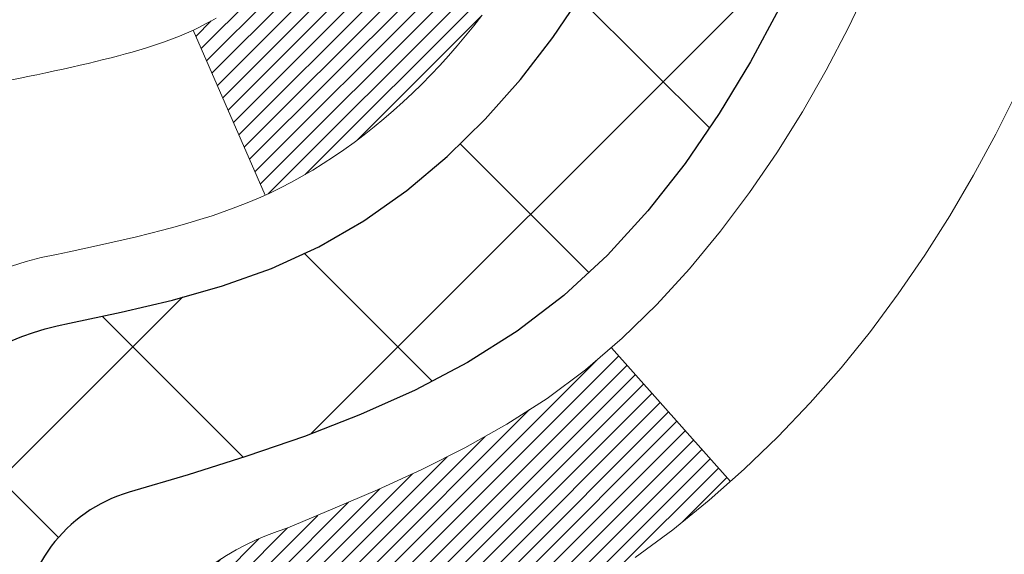
# Model space of a CAD drawing. Extents: x 13 to 3254, y -28 to 1977.
# Drawn here: x 254 to 254, y -5 to -5 of the extents above; entities that cross this region are included whole.
import ezdxf

# ---------------------------------------------------------------- set-up
doc = ezdxf.new("R2010")
doc.units = 0
doc.header["$LTSCALE"] = 5
doc.header["$MEASUREMENT"] = 0
doc.layers.get('DEFPOINTS').update_dxf_attribs({"linetype": 'CONTINUOUS'})
for name, color, linetype, lineweight in [('CONCRETE - H', 130, 'CONTINUOUS', 9), ('DECK COAT - H', 20, 'CONTINUOUS', 20), ('DECK COAT - L', 22, 'CONTINUOUS', 18), ('DIMS', 50, 'CONTINUOUS', 25), ('MIG FOOT - H', 251, 'CONTINUOUS', 20), ('MIG RETAINER - H', 251, 'CONTINUOUS', 20), ('PVC SIDESHEET - H', 170, 'CONTINUOUS', 20), ('PVC SIDESHEET - L', 150, 'CONTINUOUS', 25)]:
    doc.layers.add(name, color=color, linetype=linetype, lineweight=lineweight)
doc.dimstyles.get("Standard").update_dxf_attribs({"dimtxt": 0.18, "dimasz": 0.18, "dimexe": 0.18, "dimexo": 0.0625, "dimgap": 0.09, "dimtad": 0, "dimtih": 1, "dimtoh": 1, "dimdec": 4, "dimzin": 0, "dimdsep": 46, "dimtxsty": 'Standard', "dimcen": 0.09, "dimadec": 0, "dimazin": 0, "dimtfac": 1, "dimtdec": 4, "dimtofl": 0, "dimtmove": 0, "dimatfit": 3, "dimfxl": 1, "dimtolj": 1, "dimtzin": 0, "dimarcsym": 0})

# ---------------------------------------------------------------- blocks, each defined once
blk = doc.blocks.new('*D330')
at = {"layer": 'DEFPOINTS', "color": 0, "transparency": 16777216}
for p in [(258.8637935231585, -2.377026429416702), (253.3637935231605, -7.377059599975439), (261.2502330491481, -7.377059599975442)]:
    blk.add_point(p, dxfattribs=at)
at = {"layer": 'DIMS', "color": 0, "lineweight": -2, "transparency": 16777216}
for p, q in [((259.1737935231585, -2.377026429416703), (261.5602330491481, -2.377026429416703)), ((261.2502330491481, -2.687026429416703), (261.2502330491481, -4.202027197126037)), ((261.2502330491481, -7.067059599975442), (261.2502330491481, -5.648693863792705)), ((253.6737935231605, -7.377059599975439), (261.5602330491481, -7.377059599975442))]:
    blk.add_line(p, q, dxfattribs=at)
at = {"layer": 'DIMS', "color": 0, "transparency": 16777216}
for points in [[(261.1985663824814, -2.687026429416703), (261.3018997158147, -2.687026429416703), (261.2502330491481, -2.377026429416703)], [(261.1985663824814, -7.067059599975442), (261.3018997158147, -7.067059599975442), (261.2502330491481, -7.377059599975442)]]:
    blk.add_solid(points, dxfattribs=at)
at = {"layer": 'DIMS', "color": 0, "transparency": 16777216, "insert": (261.2502330491481, -4.925360530459329), "char_height": 0.31, "attachment_point": 5}
blk.add_mtext('\\A1;5 IN\\P [127.0mm]', dxfattribs=at)
blk = doc.blocks.new('*D333')
at = {"layer": 'DEFPOINTS', "color": 0, "transparency": 16777216}
for p in [(262.8637935231609, -2.876993914908212), (253.3638002040783, -3.797641420758822), (253.3638002040783, -4.877060358052901)]:
    blk.add_point(p, dxfattribs=at)
at = {"layer": 'DIMS', "color": 0, "lineweight": -2, "transparency": 16777216}
for p, q in [((262.8637935231609, -3.186993914908212), (262.8637935231609, -4.107641420758823)), ((253.3638002040783, -4.567060358052902), (253.3638002040783, -3.487641420758822)), ((253.6738002040783, -3.797641420758822), (257.1201363267672, -3.797641420758822)), ((262.5537935231609, -3.797641420758822), (260.2201363267672, -3.797641420758822))]:
    blk.add_line(p, q, dxfattribs=at)
at = {"layer": 'DIMS', "color": 0, "transparency": 16777216}
for points in [[(253.6738002040783, -3.745974754092155), (253.6738002040783, -3.849308087425489), (253.3638002040783, -3.797641420758822)], [(262.5537935231609, -3.745974754092155), (262.5537935231609, -3.849308087425489), (262.8637935231609, -3.797641420758822)]]:
    blk.add_solid(points, dxfattribs=at)
at = {"layer": 'DIMS', "color": 0, "transparency": 16777216, "insert": (258.6701363267672, -3.797641420758822), "char_height": 0.31, "attachment_point": 5}
blk.add_mtext('\\A1;9 1/2 IN\\P [241.3mm]', dxfattribs=at)

msp = doc.modelspace()

# ---------------------------------------------------------------- hatches: boundary and pattern name
at = {"layer": 'CONCRETE - H'}
h = msp.add_hatch(dxfattribs=at)
h.set_pattern_fill('AR-CONC', color=256, scale=0.217)
h.set_pattern_definition([(49.99999999999999, (0, 0), (1.556454596243635, -0.1361721329122314), [0.16275, -1.79025]), (355, (0, 0), (-0.30109039394021, 1.632256930129026), [0.1302, -1.4322]), (100.45144446, (0.12970454777, -0.01134767648), (1.255364197397833, 1.496084780401926), [0.13831621664, -1.52147838304]), (46.18420000000002, (0, 0.434), (2.315913687557312, -0.3591768393209761), [0.244125, -2.685375]), (96.63563549, (0.19299273665, 0.40406852381), (2.028216422113076, 2.113837363680775), [0.20747444214, -2.282218859199999]), (351.1841639899999, (0, 0.434), (2.028216420768858, 2.113837362585878), [0.1953, -2.14830000217]), (21, (0.217, 0.3255), (1.295288303097062, -0.8736829927437852), [0.16275, -1.79025]), (326.0000000000001, (0.217, 0.3255), (0.5279942702698324, 1.573575597751671), [0.1302, -1.4322]), (71.45144474, (0.32494069118, 0.25269308442), (1.823282557504037, 0.6998926015897878), [0.1383162123, -1.52147838304]), (37.50000000000001, (0, 0), (0.02638688603852075, 0.7223796628139459), [0, -1.41484, 0, -1.4539, 0, -1.437625]), (7.499999999999999, (0, 0), (0.5708608962494625, 0.8558734147847217), [0, -0.82894, 0, -1.38229, 0, -0.547925]), (327.5, (-0.48391, 0), (1.158394686494127, -0.04894407166360407), [0, -0.5425, 0, -1.6926, 0, -2.24595]), (317.5, (-0.70091, 0), (1.265513987472978, 0.2172278116611295), [0, -0.70525, 0, -1.12406, 0, -1.59495])])
edge = h.paths.add_edge_path()
edge.add_spline(control_points=[(263.1186857454838, -2.37705959997561), (263.2565897746629, -2.70956066067103), (263.7535526127076, -3.907790123289391), (260.93408916861, -3.159077675110431), (259.9192322817527, -5.035982291687557), (260.3060008403087, -5.970677027370534), (260.475009134752, -6.379115509786549)], knot_values=[0, 0, 0, 0, 0.8976278745051649, 3.234769126600772, 4.894874835587513, 6.183317589890982, 6.183317589890982, 6.183317589890982, 6.183317589890982], degree=3, periodic=0)
edge.add_line((260.47499886879, -6.379115509786502), (259.98200748273, -6.379115509787882))
edge.add_line((259.98200748273, -6.379115509787882), (259.98200748273, -6.18226550127487))
edge.add_line((259.98200748273, -6.18226550127487), (259.31232378273, -6.18226550127487))
edge.add_arc((259.3123237827301, -6.142895501274896), 0.03936999999997326, 240.00000000000938, 270, ccw=False)
edge.add_line((259.2926387827301, -6.17699092142187), (259.1568778751122, -6.09860932486326))
edge.add_arc((259.1017598751124, -6.194076501274452), 0.1102359999995461, 420.0000000000044, 450)
edge.add_line((259.1017598751124, -6.083840501274906), (258.1938019340836, -6.083840501274906))
edge.add_arc((258.1938019340835, -6.044470501274891), 0.039370000000015, 240.00003267865628, 270, ccw=False)
edge.add_line((258.1741169535298, -6.078565932649236), (257.4940297479245, -5.685917918604163))
edge.add_arc((257.4340298071971, -5.78984100127924), 0.1199999999999447, 420.0000326786562, 449.9999999999728)
edge.add_line((257.4340298071971, -5.669841001279295), (257.2225884246373, -5.66984100127921))
edge.add_arc((257.2225884246374, -5.630471001279248), 0.03936999999996171, 224.9999999999908, 269.9999999999586, ccw=False)
edge.add_line((257.194749630662, -5.658309795254531), (257.0782831065293, -5.54184327112178))
edge.add_arc((256.8285811322224, -5.791545245428603), 0.3531319186160424, 405.0000000000007, 436.097999108941)
edge.add_arc((256.5392965391395, -6.960315018868795), 1.557170273114197, 436.0979991089464, 463.9020008910784)
edge.add_arc((256.2500119460561, -5.79154524542939), 0.3531319186167077, 463.902000891075, 494.9999999999501)
edge.add_line((256.0003099717491, -5.541843271121882), (255.8838434476162, -5.658309795254567))
edge.add_arc((255.856004653641, -5.630471001279271), 0.03936999999991087, 270.0000000000414, 314.9999999999077, ccw=False)
edge.add_line((255.856004653641, -5.669841001279181), (254.1450995511569, -5.66984100127921))
edge.add_arc((254.145099551157, -5.630471001279134), 0.0393700000000754, 180.0000000000077, 269.9999999999586, ccw=False)
edge.add_line((254.1057295511569, -5.630471001279139), (254.1057295511572, -5.03464583730802))
edge.add_line((254.1057295511572, -5.03464583730802), (254.1057295511569, -5.023347269071493))
edge.add_arc((254.1450995511569, -5.023347269071536), 0.03937000000004787, 467.30237723696587, 539.999999999938, ccw=False)
edge.add_line((254.1333903427867, -4.985758822184934), (254.1506632838802, -4.979232825390099))
edge.add_line((254.1506632838802, -4.979232825390099), (254.1678398800546, -4.972518445321711))
edge.add_line((254.1678398800546, -4.972518445321711), (254.184823786391, -4.965427298706246))
edge.add_line((254.184823786391, -4.965427298706246), (254.2015186579706, -4.957771002270178))
edge.add_line((254.2015186579706, -4.957771002270178), (254.2178281498742, -4.949361172739955))
edge.add_line((254.2178281498742, -4.949361172739955), (254.2336670641991, -4.940045601019008))
edge.add_line((254.2336670641991, -4.940045601019008), (254.249007593509, -4.929858320939317))
edge.add_line((254.249007593509, -4.929858320939317), (254.2638403476749, -4.918893133979125))
edge.add_line((254.2638403476749, -4.918893133979125), (254.2781559450962, -4.907243869294078))
edge.add_line((254.2781559450962, -4.907243869294078), (254.291945000691, -4.895004304813128))
edge.add_line((254.291945000691, -4.895004304813128), (254.3051962798745, -4.882241003215896))
edge.add_line((254.3051962798745, -4.882241003215896), (254.3178936614273, -4.868948620330158))
edge.add_line((254.3178936614273, -4.868948620330158), (254.3300237890209, -4.855120544246162))
edge.add_line((254.3300237890209, -4.855120544246162), (254.3415865796105, -4.840789175061118))
edge.add_line((254.3415865796105, -4.840789175061118), (254.3525850406922, -4.825995996395861))
edge.add_line((254.3525850406922, -4.825995996395861), (254.3630221797615, -4.810782491871109))
edge.add_line((254.3630221797615, -4.810782491871109), (254.3729010043145, -4.79519014510764))
edge.add_line((254.3729010043145, -4.79519014510764), (254.3822245218472, -4.779260439726286))
edge.add_line((254.3822245218472, -4.779260439726286), (254.3909958034887, -4.763034817472416))
edge.add_line((254.3909958034887, -4.763034817472416), (254.3992230480441, -4.746551345712859))
edge.add_line((254.3992230480441, -4.746551345712859), (254.4069232637526, -4.729842294575278))
edge.add_line((254.4069232637526, -4.729842294575278), (254.4141143271371, -4.712939362793961))
edge.add_line((254.4141143271371, -4.712939362793961), (254.4208145913581, -4.695872763601514))
edge.add_line((254.4208145913581, -4.695872763601514), (254.4270469671191, -4.678658506064082))
edge.add_line((254.4270469671191, -4.678658506064082), (254.432836897225, -4.661304707628048))
edge.add_line((254.432836897225, -4.661304707628048), (254.438209851625, -4.64381940114329))
edge.add_line((254.438209851625, -4.64381940114329), (254.4431913002674, -4.626210619459741))
edge.add_line((254.4431913002674, -4.626210619459741), (254.4478067131013, -4.608486395427306))
edge.add_line((254.4478067131013, -4.608486395427306), (254.4520815600753, -4.590654761895863))
edge.add_line((254.4520815600753, -4.590654761895863), (254.4560413111382, -4.572723751715344))
edge.add_line((254.4560413111382, -4.572723751715344), (254.4597114362386, -4.554701397735656))
edge.add_line((254.4597114362386, -4.554701397735656), (254.4631174053256, -4.536595732806703))
edge.add_line((254.4631174053256, -4.536595732806703), (254.4662846883475, -4.518414789778362))
edge.add_line((254.4662846883475, -4.518414789778362), (254.4692387552535, -4.500166601500567))
edge.add_line((254.4692387552535, -4.500166601500567), (254.4720050759921, -4.481859200823223))
edge.add_line((254.4720050759921, -4.481859200823223), (254.4746091205122, -4.463500620596236))
edge.add_line((254.4746091205122, -4.463500620596236), (254.4770763587624, -4.44509889366951))
edge.add_line((254.4770763587624, -4.44509889366951), (254.4794322606917, -4.426662052892922))
edge.add_line((254.4794322606917, -4.426662052892922), (254.4817022962485, -4.408198131116407))
edge.add_line((254.4817022962485, -4.408198131116407), (254.4839119353818, -4.389715161189898))
edge.add_line((254.4839119353818, -4.389715161189898), (254.4860866480404, -4.371221175963242))
edge.add_line((254.4860866480404, -4.371221175963242), (254.4860866480404, -4.357485843633199))
edge.add_line((254.4860866480404, -4.357485843633199), (254.4839119353818, -4.338991858406544))
edge.add_line((254.4839119353818, -4.338991858406544), (254.4817022962485, -4.320508888480006))
edge.add_line((254.4817022962485, -4.320508888480006), (254.4794322606917, -4.302044966703491))
edge.add_line((254.4794322606917, -4.302044966703491), (254.4770763587624, -4.283608125926904))
edge.add_line((254.4770763587624, -4.283608125926904), (254.4746091205122, -4.265206399000178))
edge.add_line((254.4746091205122, -4.265206399000178), (254.4720050759921, -4.24684781877319))
edge.add_line((254.4720050759921, -4.24684781877319), (254.4692387552535, -4.228540418095847))
edge.add_line((254.4692387552535, -4.228540418095847), (254.4662846883475, -4.210292229818052))
edge.add_line((254.4662846883475, -4.210292229818052), (254.4631174053256, -4.192111286789739))
edge.add_line((254.4631174053256, -4.192111286789739), (254.4597114362386, -4.174005621860758))
edge.add_line((254.4597114362386, -4.174005621860758), (254.4560413111382, -4.155983267881069))
edge.add_line((254.4560413111382, -4.155983267881069), (254.4520815600753, -4.138052257700579))
edge.add_line((254.4520815600753, -4.138052257700579), (254.4478067131013, -4.120220624169136))
edge.add_line((254.4478067131013, -4.120220624169136), (254.4431913002674, -4.102496400136701))
edge.add_line((254.4431913002674, -4.102496400136701), (254.438209851625, -4.084887618453152))
edge.add_line((254.438209851625, -4.084887618453152), (254.432836897225, -4.067402311968394))
edge.add_line((254.432836897225, -4.067402311968394), (254.4270469671191, -4.05004851353236))
edge.add_line((254.4270469671191, -4.05004851353236), (254.4208145913581, -4.032834255994928))
edge.add_line((254.4208145913581, -4.032834255994928), (254.4141143271371, -4.015767656802453))
edge.add_line((254.4141143271371, -4.015767656802453), (254.4069232637526, -3.998864725021136))
edge.add_line((254.4069232637526, -3.998864725021136), (254.3992230480441, -3.982155673883554))
edge.add_line((254.3992230480441, -3.982155673883554), (254.3909958034887, -3.965672202123997))
edge.add_line((254.3909958034887, -3.965672202123997), (254.3822245218471, -3.949446579870127))
edge.add_line((254.3822245218471, -3.949446579870127), (254.3729010043145, -3.933516874488745))
edge.add_line((254.3729010043145, -3.933516874488745), (254.3630221797614, -3.917924527725305))
edge.add_line((254.3630221797614, -3.917924527725305), (254.352585040692, -3.902711023200553))
edge.add_line((254.352585040692, -3.902711023200553), (254.3415865796104, -3.887917844535266))
edge.add_line((254.3415865796104, -3.887917844535266), (254.3300237890209, -3.873586475350251))
edge.add_line((254.3300237890209, -3.873586475350251), (254.3178936614273, -3.859758399266255))
edge.add_line((254.3178936614273, -3.859758399266255), (254.3051962798744, -3.846466016380546))
edge.add_line((254.3051962798744, -3.846466016380546), (254.291945000691, -3.833702714783314))
edge.add_line((254.291945000691, -3.833702714783314), (254.2781559450961, -3.821463150302336))
edge.add_line((254.2781559450961, -3.821463150302336), (254.2638403476749, -3.809813885617316))
edge.add_line((254.2638403476749, -3.809813885617316), (254.249007593509, -3.798848698657125))
edge.add_line((254.249007593509, -3.798848698657125), (254.2336670641991, -3.788661418577433))
edge.add_line((254.2336670641991, -3.788661418577433), (254.2178281498742, -3.779345846856458))
edge.add_line((254.2178281498742, -3.779345846856458), (254.2015186579705, -3.770936017326264))
edge.add_line((254.2015186579705, -3.770936017326264), (254.184823786391, -3.763279720890196))
edge.add_line((254.184823786391, -3.763279720890196), (254.1678398800546, -3.756188574274731))
edge.add_line((254.1678398800546, -3.756188574274731), (254.1506632838802, -3.749474194206343))
edge.add_line((254.1506632838802, -3.749474194206343), (254.1333903427867, -3.742948197411508))
edge.add_arc((254.145099551157, -3.705359750524864), 0.039370000000105, 180.00000000004, 252.6976227629732, ccw=False)
edge.add_line((254.1057295511569, -3.705359750524892), (254.1057295511569, -3.516124701666186))
edge.add_line((254.1057295511569, -3.516124701666186), (254.0073045511572, -3.516124701666186))
edge.add_line((254.0073045511572, -3.516124701666186), (254.0075686547633, -3.516124701666187))
edge.add_arc((254.0466745511572, -3.511572145545966), 0.03936999999996894, 122.9031521393502, 186.6402612610821, ccw=False)
edge.add_line((254.0252879545213, -3.478517488017357), (254.3405058949772, -3.274569256544332))
edge.add_arc((254.1628160511557, -3.07587690311663), 0.2665564328766554, 311.8061494065296, 360.0000000001622)
edge.add_line((254.4293724840324, -3.075876903115875), (254.4293724840322, -3.026663300766288))
edge.add_line((254.4293724840322, -3.026663300766288), (254.5191161889414, -3.026663300766288))
edge.add_line((254.5191161889414, -3.026663300766288), (254.5191161889414, -3.080357173356717))
edge.add_line((254.5191161889414, -3.080357173356717), (254.7179350865793, -3.080357173356735))
edge.add_arc((254.7179350865793, -3.001617015876409), 0.07874015748032548, 270, 359.9999999999961)
edge.add_line((254.7966752440596, -3.001617015876414), (254.7966752440596, -2.876993914908212))
edge.add_line((254.7966752440596, -2.876993914908212), (262.8637935231611, -2.876993914908212))
edge.add_line((262.8637935231611, -2.876993914908212), (262.8637935231611, -2.37705959997561))
edge.add_line((262.8637935231611, -2.37705959997561), (263.1186857454838, -2.37705959997561))
h.paths.add_polyline_path([(257.5076363267672, -4.288474754092155), (259.9876363267671, -4.288474754092155), (259.9876363267671, -3.306808087425489), (257.5076363267672, -3.306808087425489)], flags=24)
at = {"layer": 'DECK COAT - H'}
h = msp.add_hatch(dxfattribs=at)
h.set_pattern_fill('ANSI31', color=256, scale=0.03937, style=0)
h.set_pattern_definition([(45, (64.52117483752104, -167.7559939052371), (-0.003479849246914297, 0.003479849246914297), [])])
h.paths.add_polyline_path([(254.0348605192011, -5.270865837307966), (254.1057265192011, -5.270865837308023), (254.105726519201, -5.507085837308026), (254.034860519201, -5.507085837307969)])
h.paths.add_polyline_path([(254.1123112876877, -4.918097789759926), (254.130014121965, -4.91068802380731), (254.1475955988368, -4.903092387030867), (254.1649343608974, -4.895125008606684), (254.1819090507412, -4.886600017710904), (254.1983983109626, -4.87733154351973), (254.214280784156, -4.867133715209249), (254.2294420206115, -4.855838053731659), (254.2396248776747, -4.847090616221422), (254.2864686203533, -4.899862607108261), (254.2781529131402, -4.907243869294078), (254.2638373157189, -4.918893133979125), (254.2490045615531, -4.929858320939317), (254.2336640322431, -4.940045601019008), (254.2178251179182, -4.949361172739955), (254.2015156260146, -4.957771002270178), (254.184820754435, -4.965427298706246), (254.1678368480986, -4.972518445321711), (254.1506602519242, -4.979232825390099), (254.1333873108307, -4.985758822184934, 0.3282883506358849), (254.1057265192009, -5.02334726907155), (254.1057265192009, -5.03464583730802), (254.0348605192012, -5.034645837307963), (254.0348605192009, -5.023345612970942, -0.3282898029380562)])
h.paths.add_polyline_path([(254.3915680772498, -4.540012941433744), (254.3950860596443, -4.521305564497183), (254.3982983839445, -4.502567408375953), (254.401241679943, -4.483802161619977), (254.4039525774319, -4.465013512779237), (254.4064677062042, -4.446205150403657), (254.4071581437055, -4.440688546423317), (254.4766903858573, -4.447955032420552), (254.4746060885562, -4.463500620596236), (254.4720020440361, -4.481859200823223), (254.4692357232975, -4.500166601500567), (254.4662816563915, -4.518414789778362), (254.4631143733695, -4.536595732806703), (254.4597084042827, -4.554701397735656), (254.4560382791821, -4.572723751715344), (254.4520785281193, -4.590654761895863), (254.4478036811453, -4.608486395427306), (254.4431882683115, -4.626210619459741), (254.438206819669, -4.64381940114329), (254.4328338652691, -4.661304707628048), (254.4270439351631, -4.678658506064082), (254.4237443894209, -4.687772082064484), (254.3581174892463, -4.662170052562331), (254.3622526401636, -4.650758415968042), (254.3682493655174, -4.632619276042689), (254.3737678960346, -4.614311009720168), (254.3788335818091, -4.595865053742628), (254.3834717729351, -4.577312844852273), (254.3877078195063, -4.558685819791307)])
h.paths.add_polyline_path([(254.3788335818091, -4.132841965853814), (254.3737678960346, -4.114396009876273), (254.3682493655174, -4.096087743553753), (254.3622526401636, -4.0779486036284), (254.3557523698791, -4.06001002684242), (254.34872320457, -4.042303449938046), (254.3411397941423, -4.024860309657399), (254.332976788502, -4.007712042742739), (254.327956703596, -3.998080641750349), (254.3923343271717, -3.968360039387264), (254.3992200160882, -3.982155673883554), (254.4069202317966, -3.998864725021136), (254.4141112951811, -4.015767656802453), (254.4208115594021, -4.032834255994928), (254.4270439351631, -4.05004851353236), (254.4328338652691, -4.067402311968394), (254.438206819669, -4.084887618453152), (254.4431882683115, -4.102496400136701), (254.4478036811453, -4.120220624169136), (254.4520785281193, -4.138052257700579), (254.4560382791821, -4.155983267881069), (254.4597084042827, -4.174005621860758), (254.4631143733695, -4.192111286789739), (254.4650035890437, -4.202955825247827), (254.3962173245874, -4.214000358926071), (254.3950860596443, -4.207401455099259), (254.3915680772498, -4.188694078162698), (254.3877078195063, -4.170021199805134), (254.3834717729351, -4.151394174744169)])
h.paths.add_polyline_path([(254.0348605192009, -3.705361406625784), (254.0348605192009, -3.591470312784779), (254.1057265192009, -3.591470312784779), (254.1057265192009, -3.705359750524863, 0.328288350635692), (254.1333873108307, -3.742948197411508), (254.1506602519241, -3.749474194206343), (254.1678368480986, -3.756188574274731), (254.184820754435, -3.763279720890196), (254.2015156260146, -3.770936017326264), (254.2178251179182, -3.779345846856458), (254.2180118836781, -3.779455692127087), (254.1807190323201, -3.841509353486728), (254.1649343608974, -3.833582010989815), (254.1475955988368, -3.825614632565632), (254.130014121965, -3.818018995789132), (254.1123112876873, -3.810609229836459, -0.3282898029372712)])
h.paths.add_polyline_path([(253.8380105192012, -4.94585010093455, -0.06353703482201947), (253.8446952783133, -4.893457248008716), (253.9132909827657, -4.911251047115755, 0.06353703482241302), (253.9088765192012, -4.945850100934919), (253.9088765192011, -5.185361315288972), (253.8380105192024, -5.185361315288915)])
h.paths.add_polyline_path([(254.1139654208436, -4.69411972674861), (254.1175237717115, -4.690527048924835), (254.1210363046326, -4.686788752201934), (254.1244906732407, -4.682918926448835), (254.1278794040544, -4.678926746611992), (254.1311950348295, -4.674821376401823), (254.1344301035549, -4.670611980000658), (254.1375756919591, -4.666309714146408), (254.1406248984519, -4.661923557445576), (254.1435959777517, -4.657432189732489), (254.1464868873036, -4.652841037130216), (254.1493002019388, -4.648148402839595), (254.1520375594796, -4.643354006563484), (254.154700597746, -4.638457568041602), (254.1572910032676, -4.63345871304962), (254.1598104050874, -4.62835715141712), (254.1622576615692, -4.623157286118399), (254.1646355186852, -4.617857219149883), (254.166944854293, -4.61245933417699), (254.1691872581679, -4.606964502249284), (254.1713643200783, -4.601373594486759), (254.173477629787, -4.595687482080919), (254.1755287770475, -4.589907036310521), (254.1775193516051, -4.584033128548143), (254.1794509431924, -4.578066630279793), (254.1813251415321, -4.572008413109288), (254.1831422569117, -4.565863675255073), (254.1849057884041, -4.559627718211956), (254.1866147568882, -4.553319019979725), (254.1878276543456, -4.548647839452443), (254.2556322648576, -4.56948578986011), (254.255495829434, -4.570012592323465), (254.254111119882, -4.57519622901448), (254.2526877936995, -4.580360758540067), (254.2512247619386, -4.585505119581043), (254.2497203266953, -4.590626722558355), (254.2481728582442, -4.595723536272644), (254.2465810883381, -4.6007945802384), (254.2449437487302, -4.605838873970285), (254.2432595711732, -4.610855436982789), (254.2415272874203, -4.615843288790487), (254.2397456292241, -4.620801448907955), (254.2379133283379, -4.625728936849768), (254.2360291165145, -4.630624772130446), (254.2340917255068, -4.63548797426462), (254.2320998870678, -4.640317562766782), (254.2300523329504, -4.645112557151535), (254.2279477949076, -4.649871976933426), (254.2257850046923, -4.654594841627031), (254.2235626940574, -4.659280170746896), (254.2212795947559, -4.663926983807599), (254.2189344385407, -4.668534300323714), (254.2165259571649, -4.673101139809759), (254.2140528823813, -4.67762652178034), (254.2115139459428, -4.682109465750003), (254.2089078796024, -4.686548991233323), (254.2062334151132, -4.69094411774482), (254.2034892842279, -4.695293864799126), (254.2006742186996, -4.699597251910731), (254.1977869502811, -4.70385329859424), (254.1948262107254, -4.708061024364227), (254.1917907336383, -4.712219447255634), (254.188680724521, -4.716326355219323), (254.1854982590466, -4.720377843509013), (254.1822451064253, -4.724370206831239), (254.1789230358671, -4.728299739892591), (254.1755338165823, -4.73216273739969), (254.1720792177811, -4.73595549405907), (254.1685610086734, -4.739674304577377), (254.1649809584694, -4.743315463661119), (254.1613408363793, -4.746875266016943), (254.1576424116132, -4.750350006351411), (254.1538874533814, -4.753735979371086), (254.1500777308937, -4.757029479782588), (254.1462151435004, -4.760227080214648), (254.1423016447906, -4.763325820142185), (254.1383390400363, -4.766322628746551), (254.1343291340567, -4.76921443454161), (254.1302737316709, -4.7719981660412), (254.1261746376981, -4.774670751759103), (254.1220384995325, -4.777226497311389), (254.1178693092186, -4.779661424467022), (254.113660425357, -4.781977501740229), (254.1094051177966, -4.784176746633293), (254.105096656386, -4.786261176648523), (254.1033595432754, -4.787045214673114), (254.0749797831573, -4.722116229616219), (254.077761070539, -4.720783502879769), (254.0813132109925, -4.718922970462344), (254.0848722326163, -4.716896380949052), (254.0884794625939, -4.714676125608676), (254.0921142390282, -4.712270337527755), (254.095772301443, -4.709677298050835), (254.099431841418, -4.706908490314802), (254.103091236245, -4.703961676125871), (254.1067385062695, -4.700844748757319), (254.1103658668663, -4.697562469609991)])
h.paths.add_polyline_path([(254.2037293767974, -4.257127802948602), (254.2031482138595, -4.253671040881571), (254.2025583101838, -4.250221466212579), (254.201959385563, -4.246778975085206), (254.201351159795, -4.243343463658547), (254.2007337620202, -4.239915998860496), (254.2001073510426, -4.236497942610342), (254.1994717001318, -4.233089658047035), (254.1988265825578, -4.2296915083095), (254.1981717715902, -4.226303856536688), (254.1975070404987, -4.222927065867552), (254.1968321625531, -4.219561499440871), (254.196146911023, -4.216207520395713), (254.1954510591784, -4.212865491870915), (254.1947443802889, -4.209535777005428), (254.1936639295655, -4.20454241895483), (254.1921830348601, -4.197961878086986), (254.1906547435699, -4.191437071896971), (254.1890772426486, -4.184970911803234), (254.1874487189326, -4.178566308309158), (254.1857673591685, -4.172226171188484), (254.184026761816, -4.165936830912969), (254.1822412150196, -4.15976183725077), (254.1803951171616, -4.15365808752135), (254.178492420912, -4.147645620841288), (254.176531536556, -4.141725308884773), (254.1745108743649, -4.135898023191132), (254.1724288445979, -4.130164635184613), (254.1702838575076, -4.124526016194707), (254.1680743233359, -4.11898303745609), (254.1657986523172, -4.113536570123401), (254.1637506708421, -4.108861807935071), (254.2284639633607, -4.08000235933612), (254.2300523329504, -4.08359446244485), (254.2320998870678, -4.088389456829603), (254.2340917255068, -4.093219045331793), (254.2360291165145, -4.098082247465939), (254.2379133283379, -4.102978082746645), (254.2397456292241, -4.10790557068843), (254.2415272874202, -4.112863730805927), (254.2432595711731, -4.117851582613625), (254.2449437487301, -4.122868145626128), (254.2465810883381, -4.127912439357985), (254.2481728582441, -4.132983483323798), (254.2497203266952, -4.13808029703803), (254.2512247619386, -4.143201900015342), (254.2526877936995, -4.148346261056318), (254.254111119882, -4.153510790581905), (254.255495829434, -4.15869442727292), (254.256843005754, -4.16389612479081), (254.2581537322398, -4.169114836797107), (254.2594290922895, -4.174349516953228), (254.2606701693013, -4.179599118920649), (254.261878046673, -4.184862596360844), (254.2630538078029, -4.190138902935288), (254.2641985360889, -4.195426992305457), (254.2653133149292, -4.200725818132796), (254.2663992277216, -4.206034334078836), (254.2674573578644, -4.211351493804969), (254.2684887887555, -4.216676250972696), (254.2694946037931, -4.222007559243522), (254.2704758863751, -4.227344372278836), (254.2714337196998, -4.232685644588301), (254.2723687286538, -4.238032340438551), (254.2732814806668, -4.243385917090038), (254.2741729190871, -4.248746296338865), (254.2750439872626, -4.254113399981165), (254.2758956285419, -4.259487149813069), (254.2767287862729, -4.26486746763068), (254.2775444038039, -4.27025427523013), (254.2783434244831, -4.275647494407522), (254.2791267916588, -4.281047046959074), (254.279895448679, -4.286452854680746), (254.2806503388921, -4.291864839368785), (254.2813924056462, -4.297282922819264), (254.2821225922895, -4.30270702682823), (254.2828418421704, -4.308137073191958), (254.2835510986368, -4.313572983706493), (254.284251305037, -4.319014680167939), (254.2846709308806, -4.322317484436027), (254.2137759202833, -4.326587722944183), (254.2134834085704, -4.32431001688677), (254.2130150802043, -4.32069696153745), (254.2125433350449, -4.317093066858106), (254.2120678928846, -4.313498228992401), (254.2115884735157, -4.309912344083685), (254.2111047967308, -4.306335308275905), (254.2106165823222, -4.302767017712299), (254.2101235500822, -4.299207368536614), (254.2096254198034, -4.295656256892485), (254.2091219112781, -4.292113578923349), (254.2086127442987, -4.288579230772868), (254.2080976386577, -4.285053108584592), (254.2075763141474, -4.281535108502155), (254.2070484905602, -4.278025126669078), (254.2065138876885, -4.274523059229054), (254.2059722253248, -4.271028802325517), (254.2054232232614, -4.267542252102103), (254.2048666012908, -4.264063304702475), (254.2043020792053, -4.260591856270125)])
h.paths.add_polyline_path([(253.838010519201, -3.782856918661352), (253.838010519201, -3.686454503242985), (253.9088765192011, -3.686454503243041), (253.9088765192012, -3.782856918661523, 0.3551910535763121), (254.0185361450423, -3.917748959738489), (253.9982188630985, -3.985814434012795, -0.3471262797452057)])
at = {"layer": 'MIG FOOT - H'}
h = msp.add_hatch(dxfattribs=at)
h.set_pattern_fill('ANSI31', color=256, scale=1.97, style=0)
h.set_pattern_definition([(45, (-687.2220397535557, -440.6385842384772), (-0.1741250448671873, 0.1741250448671873), [])])
h.paths.add_polyline_path([(253.765792007183, -4.188757075277366), (253.765792007183, -3.614353509796857), (253.6017920071828, -3.614353509796857), (253.6017920071833, -4.188757075277366)])
h.paths.add_polyline_path([(257.2892920071836, -6.129116009796817), (256.7580450381835, -6.129116009796874), (256.7580450381835, -5.965116009796944), (257.2892920071836, -5.96511600979683)])
edge = h.paths.add_edge_path()
edge.add_line((256.3205419761834, -6.129116009796817), (253.9561220071836, -6.129116009796817))
edge.add_arc((253.9561220071836, -5.774786009796813), 0.3543300000000045, 180, 270, ccw=False)
edge.add_line((253.6017920071836, -5.774786009796813), (253.6017920071833, -4.563757075277366))
edge.add_line((253.6017920071833, -4.563757075277366), (253.765792007183, -4.563757075277366))
edge.add_line((253.765792007183, -4.563757075277366), (253.7657920071836, -5.774786009796756))
edge.add_arc((253.9561220071837, -5.774786009796813), 0.1903300000001309, 179.9999999999829, 269.9999999999658)
edge.add_line((253.9561220071836, -5.96511600979683), (256.3205419761834, -5.96511600979683))
edge.add_line((256.3205419761834, -5.96511600979683), (256.3205419761834, -6.129116009796817))
at = {"layer": 'MIG RETAINER - H'}
h = msp.add_hatch(dxfattribs=at)
h.set_pattern_fill('ANSI31', color=256, scale=0.47, style=0)
h.set_pattern_definition([(45, (-687.2220397535557, -440.6385842384772), (-0.04154252339470966, 0.04154252339470967), [])])
h.paths.add_polyline_path([(253.3637920071848, -5.286226009796863), (253.3637920071834, -4.585236602662533), (253.4380883414655, -4.520651784602208), (253.6017920071833, -4.520651784602208), (253.6017920071838, -5.286226009796806)])
edge = h.paths.add_edge_path()
edge.add_arc((254.1437920071818, -2.837226009794634), 0.07799999999997453, 270.0000000004176, 360.0000000000835)
edge.add_line((254.2217920071818, -2.83722600979452), (254.2217920071814, -2.574226009797442))
edge.add_arc((254.2417920071817, -2.574226009797215), 0.02000000000020918, 90.00000000195422, 180.0000000006514, ccw=False)
edge.add_line((254.241792007181, -2.554226009797063), (254.3287920071809, -2.554226009795187))
edge.add_arc((254.3287920071815, -2.584226009795216), 0.03000000000002956, 2.1719870346714742e-10, 90.0000000013028, ccw=False)
edge.add_line((254.3587920071815, -2.584226009795103), (254.3587920071822, -3.119226009802176))
edge.add_arc((254.2017920071823, -3.119226009802347), 0.1569999999999254, -90.00000000033191, 6.230038707144558e-11, ccw=False)
edge.add_line((254.2017920071814, -3.276226009802329), (254.0355316922241, -3.276226009801476))
edge.add_arc((254.0355316922347, -3.354965694832984), 0.07873968503150763, 90.00000000777618, 177.4144840053407)
edge.add_arc((253.841989233168, -3.346226009797149), 0.1150000000000118, 275.2124696744472, 357.41448399770064, ccw=False)
edge.add_arc((253.8506199184938, -3.440833151550819), 0.02000000000000517, 160.3257550186187, 275.2124696744299, ccw=False)
edge.add_arc((253.7205729520624, -3.394335537362579), 0.1181095275611714, 340.3257550185371, 642.6342225154141)
edge.add_arc((253.7507811122231, -3.52910092113332), 0.01999999999997829, -10.62152046954941, 102.63422251521388, ccw=False)
edge.add_arc((253.6927920071827, -3.518226009795811), 0.07899999999997757, 270.0000000008245, 349.3784795304081, ccw=False)
edge.add_line((253.6927920071838, -3.597226009795818), (253.6187920071826, -3.597226009796955))
edge.add_arc((253.6187920071829, -3.614226009796951), 0.01699999999999591, 90.00000000076633, 180)
edge.add_line((253.6017920071828, -3.614226009796951), (253.6017920071833, -4.208055234991505))
edge.add_line((253.6017920071833, -4.208055234991505), (253.4380883414655, -4.208055234991562))
edge.add_line((253.4380883414655, -4.208055234991562), (253.3637920071834, -4.143470416931294))
edge.add_line((253.3637920071834, -4.143470416931294), (253.3637920071815, -2.584226009797888))
edge.add_arc((253.3937920071814, -2.584226009797831), 0.02999999999985903, 90.00000000043423, 180.0000000001086, ccw=False)
edge.add_line((253.3937920071811, -2.554226009797858), (253.4587920071813, -2.554226009797233))
edge.add_arc((253.4587920071815, -2.574226009797272), 0.02000000000003865, 1.6291323845507577e-10, 90.00000000065143, ccw=False)
edge.add_line((253.4787920071815, -2.574226009797215), (253.4787920071819, -2.83722600979867))
edge.add_arc((253.5567920071818, -2.837226009798556), 0.07799999999997453, 180.0000000000835, 270.0000000004176)
edge.add_line((253.5567920071824, -2.915226009798531), (253.5607920071824, -2.915226009798531))
edge.add_arc((253.560792007182, -2.837226009798556), 0.07799999999997453, 270.000000000334, 360.0000000000835)
edge.add_line((253.6387920071818, -2.837226009798442), (253.6387920071815, -2.574226009797783))
edge.add_arc((253.6587920071815, -2.574226009797783), 0.01999999999998181, 90.00000000032571, 180, ccw=False)
edge.add_line((253.6587920071813, -2.554226009797802), (253.8002386552377, -2.554226009796835))
edge.add_line((253.8002386552377, -2.554226009796835), (253.8002386552377, -2.88512121601407))
edge.add_line((253.8002386552377, -2.88512121601407), (253.8195242176354, -2.904451822915931))
edge.add_line((253.8195242176354, -2.904451822915931), (253.8195242176354, -2.98159407250121))
edge.add_line((253.8195242176354, -2.98159407250121), (253.877380904824, -3.020165197294162))
edge.add_line((253.877380904824, -3.020165197294162), (253.9352375920127, -2.98159407250121))
edge.add_line((253.9352375920127, -2.98159407250121), (253.9352375920127, -2.904451822915931))
edge.add_line((253.9352375920127, -2.904451822915931), (253.9545231544095, -2.88516626051991))
edge.add_line((253.9545231544095, -2.88516626051991), (253.9545231544095, -2.554226009796835))
edge.add_line((253.9545231544095, -2.554226009796835), (254.0417920071815, -2.554226009796665))
edge.add_arc((254.0417920071815, -2.574226009796647), 0.01999999999998181, 0, 90, ccw=False)
edge.add_line((254.0617920071815, -2.574226009796647), (254.0617920071818, -2.837226009794747))
edge.add_arc((254.1397920071819, -2.837226009794634), 0.07800000000008822, 180.0000000000835, 270.000000000334)
edge.add_line((254.1397920071824, -2.915226009794608), (254.1437920071824, -2.915226009794608))
at = {"layer": 'PVC SIDESHEET - H'}
h = msp.add_hatch(dxfattribs=at)
h.set_pattern_fill('ANSI37', color=256, scale=0.59055, style=0)
h.set_pattern_definition([(45, (64.52117483752104, -167.7559939052371), (-0.05219773870371446, 0.05219773870371446), []), (135, (64.52117483752104, -167.7559939052371), (-0.05219773870371446, -0.05219773870371446), [])])
edge = h.paths.add_edge_path()
edge.add_arc((254.0466715192014, -4.945850100935118), 0.1102360000001283, 460.6398328217147, 539.9999999999261, ccw=False)
edge.add_line((254.0263181332172, -4.837509363559874), (254.0466359498986, -4.833163370497815))
edge.add_line((254.0466359498986, -4.833163370497815), (254.0667793324929, -4.828400907676169))
edge.add_line((254.0667793324929, -4.828400907676169), (254.0865738469128, -4.822805505335381))
edge.add_line((254.0865738469129, -4.822805505335381), (254.1058450590714, -4.815960693715866))
edge.add_line((254.1058450590714, -4.815960693715866), (254.124420031161, -4.807457766964674))
edge.add_line((254.124420031161, -4.807457766964674), (254.142176329409, -4.797150074903172))
edge.add_line((254.1421763294088, -4.797150074903172), (254.1590530081932, -4.785210017485198))
edge.add_line((254.1590530081932, -4.785210017485198), (254.174992841699, -4.771829296023625))
edge.add_line((254.174992841699, -4.771829296023625), (254.1899386041116, -4.757199611831268))
edge.add_line((254.1899386041116, -4.757199611831268), (254.203833069616, -4.741512666221055))
edge.add_line((254.203833069616, -4.741512666221055), (254.2166190123972, -4.724960160505802))
edge.add_line((254.2166190123972, -4.724960160505802), (254.2282503433911, -4.707723324746027))
edge.add_line((254.2282503433911, -4.707723324746027), (254.2387662849937, -4.68990317549553))
edge.add_line((254.2387662849937, -4.68990317549553), (254.2482455043593, -4.671563641648518))
edge.add_line((254.2482455043593, -4.671563641648518), (254.2567668821052, -4.652768451392305))
edge.add_line((254.2567668821052, -4.652768451392305), (254.2644092988484, -4.633581332914289))
edge.add_line((254.2644092988484, -4.633581332914289), (254.271251635206, -4.614066014401814))
edge.add_line((254.2712516352059, -4.614066014401814), (254.2773727717951, -4.594286224042222))
edge.add_line((254.2773727717951, -4.594286224042222), (254.2828515892329, -4.574305690022939))
edge.add_line((254.282851589233, -4.574305690022939), (254.2877669681367, -4.554188140531252))
edge.add_line((254.2877669681367, -4.554188140531252), (254.2921971933102, -4.533996072416599))
edge.add_line((254.2921971933102, -4.533996072416599), (254.2962068565656, -4.51376368389036))
edge.add_line((254.2962068565656, -4.51376368389036), (254.2998468626709, -4.49349688681734))
edge.add_line((254.2998468626709, -4.49349688681734), (254.3031675217702, -4.473200364182716))
edge.add_line((254.3031675217702, -4.473200364182716), (254.306219144008, -4.452878798971639))
edge.add_line((254.3062191440079, -4.452878798971639), (254.3090520395282, -4.432536874169287))
edge.add_line((254.3090520395282, -4.432536874169287), (254.3117165184754, -4.412179272760838))
edge.add_line((254.3117165184754, -4.412179272760838), (254.3142628909937, -4.391810677731442))
edge.add_line((254.3142628909935, -4.391810677731442), (254.3167414672272, -4.371435772066306))
edge.add_arc((254.2581126809017, -4.364353509798221), 0.05905499999863137, 353.1121365470012, 366.8878634529987)
edge.add_line((254.3167414672272, -4.357271247530136), (254.3142628909935, -4.336896341865))
edge.add_line((254.3142628909935, -4.336896341865), (254.3117165184753, -4.316527746835604))
edge.add_line((254.3117165184754, -4.316527746835604), (254.3090520395282, -4.296170145427155))
edge.add_line((254.3090520395282, -4.296170145427155), (254.3062191440079, -4.275828220624803))
edge.add_line((254.3062191440079, -4.275828220624803), (254.3031675217702, -4.255506655413726))
edge.add_line((254.3031675217702, -4.255506655413726), (254.2998468626709, -4.235210132779102))
edge.add_line((254.2998468626709, -4.235210132779102), (254.2962068565656, -4.214943335706081))
edge.add_line((254.2962068565656, -4.214943335706081), (254.2921971933103, -4.194710947179843))
edge.add_line((254.2921971933102, -4.194710947179843), (254.2877669681367, -4.174518879065189))
edge.add_line((254.2877669681367, -4.174518879065189), (254.282851589233, -4.154401329573503))
edge.add_line((254.282851589233, -4.154401329573503), (254.2773727717952, -4.134420795554192))
edge.add_line((254.2773727717951, -4.134420795554192), (254.2712516352059, -4.114641005194628))
edge.add_line((254.2712516352059, -4.114641005194628), (254.2644092988483, -4.095125686682152))
edge.add_line((254.2644092988484, -4.095125686682152), (254.2567668821052, -4.075938568204137))
edge.add_line((254.2567668821052, -4.075938568204137), (254.2482455043593, -4.057143377947924))
edge.add_line((254.2482455043593, -4.057143377947924), (254.2387662849937, -4.038803844100912))
edge.add_line((254.2387662849937, -4.038803844100912), (254.2282503433911, -4.020983694850415))
edge.add_line((254.2282503433911, -4.020983694850415), (254.2166190123973, -4.00374685909064))
edge.add_line((254.2166190123972, -4.00374685909064), (254.203833069616, -3.987194353375386))
edge.add_line((254.203833069616, -3.987194353375386), (254.1899386041116, -3.971507407765174))
edge.add_line((254.1899386041116, -3.971507407765174), (254.174992841699, -3.956877723572816))
edge.add_line((254.174992841699, -3.956877723572816), (254.1590530081932, -3.943497002111243))
edge.add_line((254.1590530081932, -3.943497002111243), (254.1421763294088, -3.93155694469327))
edge.add_line((254.1421763294088, -3.93155694469327), (254.1244200311609, -3.921249252631767))
edge.add_line((254.124420031161, -3.921249252631767), (254.1058450590714, -3.912746325880576))
edge.add_line((254.1058450590714, -3.912746325880576), (254.0865738469129, -3.90590151426106))
edge.add_line((254.0865738469129, -3.90590151426106), (254.066779332493, -3.900306111920273))
edge.add_line((254.0667793324929, -3.900306111920273), (254.0466359498986, -3.895543649098627))
edge.add_line((254.0466359498986, -3.895543649098627), (254.0263181332172, -3.891197656036567))
edge.add_arc((254.0466715192012, -3.782856918661437), 0.110235999999999, 179.9999999999852, 259.360167178347, ccw=False)
edge.add_line((253.9364355192012, -3.782856918661409), (253.9364355192014, -3.585443941863289))
edge.add_line((253.9364355192014, -3.585443941863289), (253.9364355192012, -3.511572145546339))
edge.add_arc((254.0466715192012, -3.51157214554577), 0.110235999999901, 122.90315213944501, 180.0000000002955, ccw=False)
edge.add_line((253.9867890486206, -3.419019104465789), (254.2327360721715, -3.259889644966464))
edge.add_arc((254.1628130191997, -3.075876903116423), 0.1968500000001499, 290.8063042784199, 360.0000000000992)
edge.add_line((254.3596630192, -3.075876903116082), (254.3596630191984, -2.577846403116084))
edge.add_arc((254.3360410191983, -2.577846403116169), 0.02362199999998893, 360.0000000002068, 450.0000000002069)
edge.add_line((254.3360410191982, -2.55422440311618), (253.9561205194347, -2.554224403117232))
edge.add_line((253.9561205194347, -2.554224403117232), (253.9561205194346, -2.495169287571045))
edge.add_line((253.9561205194346, -2.495169287571045), (253.9807266249922, -2.47548440312498))
edge.add_line((253.9807266249922, -2.47548440312498), (254.3191334520747, -2.475484403124042))
edge.add_arc((254.319133452075, -2.585720403124029), 0.1102359999999862, 360.0000000001625, 450.00000000014774, ccw=False)
edge.add_line((254.4293694520751, -2.585720403123716), (254.4293694520765, -3.075876903115883))
edge.add_arc((254.1628130191997, -3.075876903116509), 0.2665564328767118, 311.8061494065087, 360.0000000001344, ccw=False)
edge.add_line((254.3405028630212, -3.274569256544325), (254.0252849225655, -3.478517488017346))
edge.add_arc((254.0466715192012, -3.511572145546026), 0.039369999999998, 482.9031521392246, 540.0000000000828)
edge.add_line((254.0073015192012, -3.511572145546083), (254.0073015192014, -3.585443941863289))
edge.add_line((254.0073015192014, -3.585443941863289), (254.0073015192012, -3.767902042822286))
edge.add_arc((254.0663565192021, -3.767902042821717), 0.05905500000076813, 180.0000000005515, 253.6672662414483)
edge.add_line((254.0497493667132, -3.824573865726094), (254.0730324937264, -3.831503467909457))
edge.add_line((254.0730324937264, -3.831503467909457), (254.0960900936981, -3.838763632257084))
edge.add_line((254.0960900936981, -3.838763632257084), (254.1187658738872, -3.846583442015074))
edge.add_line((254.1187658738872, -3.846583442015074), (254.1409035415526, -3.855191980429439))
edge.add_line((254.1409035415526, -3.855191980429439), (254.1623468039533, -3.864818330746303))
edge.add_line((254.1623468039533, -3.864818330746303), (254.1829393683481, -3.875691576211679))
edge.add_line((254.182939368348, -3.875691576211679), (254.202524941996, -3.888040800071607))
edge.add_line((254.2025249419961, -3.888040800071607), (254.220947263554, -3.902094997613844))
edge.add_line((254.220947263554, -3.902094997613844), (254.238092345354, -3.917964737799522))
edge.add_line((254.238092345354, -3.917964737799522), (254.253972004767, -3.935408156819804))
edge.add_line((254.2539720047669, -3.935408156819804), (254.2686213561418, -3.954118126242705))
edge.add_line((254.2686213561418, -3.954118126242705), (254.2820755138273, -3.973787517636126))
edge.add_line((254.2820755138273, -3.973787517636126), (254.2943699113888, -3.994111277820153))
edge.add_line((254.2943699113888, -3.994111277820153), (254.3055555918293, -4.014885831779665))
edge.add_line((254.3055555918293, -4.014885831779665), (254.3157059493081, -4.036052911102828))
edge.add_line((254.3157059493081, -4.036052911102828), (254.3248954081618, -4.057567442924139))
edge.add_line((254.3248954081618, -4.057567442924139), (254.3331933158842, -4.079399017314316))
edge.add_line((254.3331933158841, -4.079399017314316), (254.3406667593679, -4.101523753411399))
edge.add_line((254.3406667593679, -4.101523753411399), (254.3473828151572, -4.123917800242552))
edge.add_line((254.3473828151572, -4.123917800242552), (254.353408559796, -4.146557306834964))
edge.add_line((254.353408559796, -4.146557306834964), (254.3588110698284, -4.169418422215827))
edge.add_line((254.3588110698284, -4.169418422215827), (254.3636574217983, -4.192477295412331))
edge.add_line((254.3636574217983, -4.192477295412331), (254.3680146922499, -4.215710075451611))
edge.add_line((254.3680146922499, -4.215710075451611), (254.3719499577271, -4.239092911360913))
edge.add_line((254.3719499577273, -4.239092911360913), (254.3755302947742, -4.262601952167373))
edge.add_line((254.3755302947741, -4.262601952167373), (254.3788227799348, -4.286213346898208))
edge.add_line((254.3788227799348, -4.286213346898208), (254.3818944897533, -4.309903244580582))
edge.add_line((254.3818944897533, -4.309903244580582), (254.3848125007735, -4.333647794241685))
edge.add_line((254.3848125007736, -4.333647794241685), (254.3876438895398, -4.35742314490868))
edge.add_arc((254.3289969538331, -4.364353509798278), 0.05905500000235072, 353.26055727237843, 366.7394427276489, ccw=False)
edge.add_line((254.3876438895396, -4.371283874687848), (254.3848125007735, -4.395059225354842))
edge.add_line((254.3848125007736, -4.395059225354842), (254.3818944897534, -4.418803775015917))
edge.add_line((254.3818944897534, -4.418803775015917), (254.3788227799349, -4.442493672698291))
edge.add_line((254.3788227799348, -4.442493672698291), (254.3755302947741, -4.466105067429126))
edge.add_line((254.3755302947741, -4.466105067429126), (254.3719499577271, -4.489614108235585))
edge.add_line((254.3719499577273, -4.489614108235585), (254.36801469225, -4.512996944144888))
edge.add_line((254.3680146922499, -4.512996944144888), (254.3636574217983, -4.536229724184167))
edge.add_line((254.3636574217983, -4.536229724184167), (254.3588110698284, -4.559288597380672))
edge.add_line((254.3588110698284, -4.559288597380672), (254.353408559796, -4.582149712761534))
edge.add_line((254.353408559796, -4.582149712761534), (254.3473828151572, -4.604789219353947))
edge.add_line((254.3473828151572, -4.604789219353947), (254.3406667593679, -4.627183266185099))
edge.add_line((254.3406667593679, -4.627183266185099), (254.3331933158841, -4.649308002282183))
edge.add_line((254.3331933158841, -4.649308002282183), (254.3248954081617, -4.67113957667236))
edge.add_line((254.3248954081618, -4.67113957667236), (254.3157059493081, -4.692654108493699))
edge.add_line((254.3157059493081, -4.692654108493699), (254.3055555918293, -4.713821187816833))
edge.add_line((254.3055555918293, -4.713821187816833), (254.2943699113888, -4.734595741776346))
edge.add_line((254.2943699113888, -4.734595741776346), (254.2820755138273, -4.754919501960316))
edge.add_line((254.2820755138272, -4.754919501960316), (254.2686213561417, -4.774588893353737))
edge.add_line((254.2686213561418, -4.774588893353737), (254.253972004767, -4.793298862776638))
edge.add_line((254.2539720047669, -4.793298862776638), (254.2380923453539, -4.810742281796919))
edge.add_line((254.2380923453539, -4.810742281796919), (254.2209472635539, -4.826612021982598))
edge.add_line((254.2209472635539, -4.826612021982598), (254.202524941996, -4.840666219524834))
edge.add_line((254.2025249419961, -4.840666219524834), (254.1829393683481, -4.853015443384791))
edge.add_line((254.182939368348, -4.853015443384791), (254.1623468039532, -4.863888688850167))
edge.add_line((254.1623468039532, -4.863888688850167), (254.1409035415525, -4.873515039167032))
edge.add_line((254.1409035415526, -4.873515039167032), (254.1187658738872, -4.882123577581396))
edge.add_line((254.1187658738872, -4.882123577581396), (254.0960900936981, -4.889943387339386))
edge.add_line((254.0960900936981, -4.889943387339386), (254.0730324937264, -4.897203551687014))
edge.add_line((254.0730324937264, -4.897203551687014), (254.0497493667132, -4.904133153870347))
edge.add_arc((254.066356519201, -4.960804976774298), 0.05905500000009328, 466.3327337577946, 539.9999999998622)
edge.add_line((254.0073015192005, -4.960804976774128), (253.9364355192005, -4.960804976774099))

# ---------------------------------------------------------------- linework, layer by layer
at = {"layer": 'DECK COAT - L'}
for p, q in [((254.1033656791912, -4.787059252803815), (254.0749791375576, -4.722114752573006)), ((254.2865287820156, -4.899930382450563), (254.2397106186196, -4.847187207998829))]:
    msp.add_line(p, q, dxfattribs=at)
for points in [[(254.0348605192009, -5.02334561297063, -0.3282898029372553), (254.1123112876877, -4.918097789759926), (254.130014121965, -4.91068802380731), (254.1475955988368, -4.903092387030867), (254.1649343608974, -4.895125008606684), (254.1819090507412, -4.886600017710904), (254.1983983109626, -4.87733154351973), (254.214280784156, -4.867133715209249), (254.2294420206115, -4.855838053731659), (254.2438433278581, -4.84346681701264), (254.2574928141693, -4.830160095048242), (254.2703992796943, -4.816059719796968), (254.2825715245826, -4.801307523217346), (254.2940184847872, -4.78604438807541), (254.3047561050061, -4.770362210140163), (254.3148105844896, -4.754281211883765), (254.3242088375549, -4.737816933660227), (254.332976788502, -4.720994976853703), (254.3411397941423, -4.703846709939043)], [(253.8380105192012, -4.945850100934976, -0.3608117966091343), (254.0081454671596, -4.74077656233213), (254.009765814159, -4.740412047781874), (254.013390672474, -4.739646405894106), (254.0169457796195, -4.738890263550516), (254.0204291737043, -4.738141859351984), (254.0238388928374, -4.737399431899419), (254.0271729751275, -4.736661219793703), (254.0304294586834, -4.735925461635745), (254.0336064825658, -4.73519034540864), (254.0367042839621, -4.734453535237165), (254.0397229332417, -4.733714013870483), (254.0426619738872, -4.732971194119742), (254.0455209493813, -4.73222448879612), (254.0482994032067, -4.73147331071074), (254.050996878846, -4.730717072674778), (254.0536129197816, -4.729955187499357), (254.0561470694963, -4.729187067995682), (254.058598411748, -4.728412327870345), (254.0609638927129, -4.72763197910912), (254.063242484736, -4.726846839610644), (254.0654335359453, -4.726057608656376), (254.0675363944694, -4.725264985527858), (254.0695504084363, -4.724469669506519), (254.0714759702528, -4.723672118820744), (254.0733266763224, -4.722867664265905), (254.0751246932374, -4.722046792153733), (254.0768922875885, -4.721199802998157), (254.0786517259662, -4.720316997313134), (254.0804207436585, -4.719390425065583), (254.0821955600041, -4.718420540456876), (254.0839770462218, -4.717406120858314)], [(254.188680724521, -4.716326355219323), (254.1854982590466, -4.720377843509013), (254.1822451064253, -4.724370206831239), (254.1789230358671, -4.728299739892591), (254.1755338165823, -4.73216273739969), (254.1720792177811, -4.73595549405907), (254.1685610086734, -4.739674304577377), (254.1649809584694, -4.743315463661119), (254.1613408363793, -4.746875266016943), (254.1576424116132, -4.750350006351411), (254.1538874533814, -4.753735979371086), (254.1500777308937, -4.757029479782588), (254.1462151435004, -4.760227080214648), (254.1423016447906, -4.763325820142185), (254.1383390400363, -4.766322628746551), (254.1343291340567, -4.76921443454161), (254.1302737316709, -4.7719981660412), (254.1261746376981, -4.774670751759103), (254.1220384995325, -4.777226497311389), (254.1178693092186, -4.779661424467022), (254.113660425357, -4.781977501740229), (254.1094051177966, -4.784176746633293), (254.105096656386, -4.786261176648523), (254.1007283109741, -4.788232809288147), (254.0962863491367, -4.790098975063373), (254.0917567307183, -4.791873517359292), (254.087141832129, -4.79356263059735), (254.0824443260678, -4.79517233218867), (254.0776668852339, -4.796708639544462), (254.0728121823262, -4.798177570075822), (254.067882890044, -4.799585141193987), (254.0628816810862, -4.800937370310052), (254.0578112281518, -4.802240274835228), (254.0526742039401, -4.803499872180637), (254.0474733570973, -4.804722230383547), (254.0422129416969, -4.805914704570867), (254.0368968717147, -4.807085088553535), (254.0315286279785, -4.808240977197627), (254.0261116913158, -4.809389965369334), (254.021229786721, -4.810424179216128, 0.3608117966091343), (253.9088765192012, -4.945850100934976)]]:
    msp.add_lwpolyline(points, format="xyb", dxfattribs=at)
msp.add_lwpolyline([(254.3992200160882, -4.746551345712859), (254.3909927715326, -4.763034817472416), (254.3822214898911, -4.779260439726286), (254.3728979723586, -4.79519014510764), (254.3630191478054, -4.810782491871109), (254.3525820087361, -4.825995996395861), (254.3415835476546, -4.840789175061118), (254.3300207570649, -4.855120544246162), (254.3178906294713, -4.868948620330158), (254.3051932479185, -4.882241003215896), (254.291941968735, -4.895004304813128), (254.2781529131402, -4.907243869294078), (254.2638373157189, -4.918893133979125), (254.2490045615531, -4.929858320939317)], dxfattribs=at)
at = {"layer": 'PVC SIDESHEET - L'}
for points in [[(253.9364355192012, -4.945850100934976, -0.3608117966091343), (254.0263181332172, -4.837509363559874), (254.0466359498986, -4.833163370497815), (254.0667793324929, -4.828400907676169), (254.0865738469129, -4.822805505335381), (254.1058450590714, -4.815960693715866), (254.124420031161, -4.807457766964674), (254.1421763294088, -4.797150074903172), (254.1590530081932, -4.785210017485198), (254.174992841699, -4.771829296023625), (254.1899386041116, -4.757199611831268), (254.203833069616, -4.741512666221055), (254.2166190123972, -4.724960160505802), (254.2282503433911, -4.707723324746027), (254.2387662849937, -4.68990317549553), (254.2482455043593, -4.671563641648518), (254.2567668821052, -4.652768451392305), (254.2644092988484, -4.633581332914289), (254.2712516352059, -4.614066014401814), (254.2773727717951, -4.594286224042222), (254.282851589233, -4.574305690022939), (254.2877669681367, -4.554188140531252), (254.2921971933102, -4.533996072416599), (254.2962068565656, -4.51376368389036)], [(254.3055555918293, -4.713821187816833), (254.2943699113888, -4.734595741776346), (254.2820755138272, -4.754919501960316), (254.2686213561418, -4.774588893353737), (254.2539720047669, -4.793298862776638), (254.2380923453539, -4.810742281796919), (254.2209472635539, -4.826612021982598), (254.2025249419961, -4.840666219524834), (254.182939368348, -4.853015443384791), (254.1623468039532, -4.863888688850167), (254.1409035415526, -4.873515039167032), (254.1187658738872, -4.882123577581396), (254.0960900936981, -4.889943387339386), (254.0730324937264, -4.897203551687014), (254.0497493667132, -4.904133153870347, 0.3329817396556059), (254.007301519201, -4.960804976774156)]]:
    msp.add_lwpolyline(points, format="xyb", dxfattribs=at)

# ---------------------------------------------------------------- dimensions: what is measured, and where the dimension line sits
at = {"layer": 'DIMS'}
dim = msp.add_linear_dim(base=(261.2502330491481, -7.377059599975442), p1=(258.8637935231585, -2.377026429416702), p2=(253.3637935231605, -7.377059599975439), angle=90, text='<>\\P[]', dimstyle='Standard', override={"dimtxt": 0.31, "dimasz": 0.31, "dimexe": 0.31, "dimexo": 0.31, "dimgap": 0.31, "dimlunit": 5, "dimpost": ' IN', "dimfrac": 2}, dxfattribs=at)
dim.commit()
dim.dimension.update_dxf_attribs({"geometry": '*D330', "text_midpoint": (261.2502330491481, -4.925360530459329), "dimtype": 160})
dim = msp.add_linear_dim(base=(253.3638002040783, -3.797641420758822), p1=(262.8637935231609, -2.876993914908212), p2=(253.3638002040783, -4.877060358052901), text='<>\\P[]', dimstyle='Standard', override={"dimtxt": 0.31, "dimasz": 0.31, "dimexe": 0.31, "dimexo": 0.31, "dimgap": 0.31, "dimlunit": 5, "dimpost": ' IN', "dimfrac": 2}, dxfattribs=at)
dim.commit()
dim.dimension.update_dxf_attribs({"geometry": '*D333', "text_midpoint": (258.6701363267672, -3.797641420758822), "dimtype": 160})

doc.saveas('drawing.dxf')
